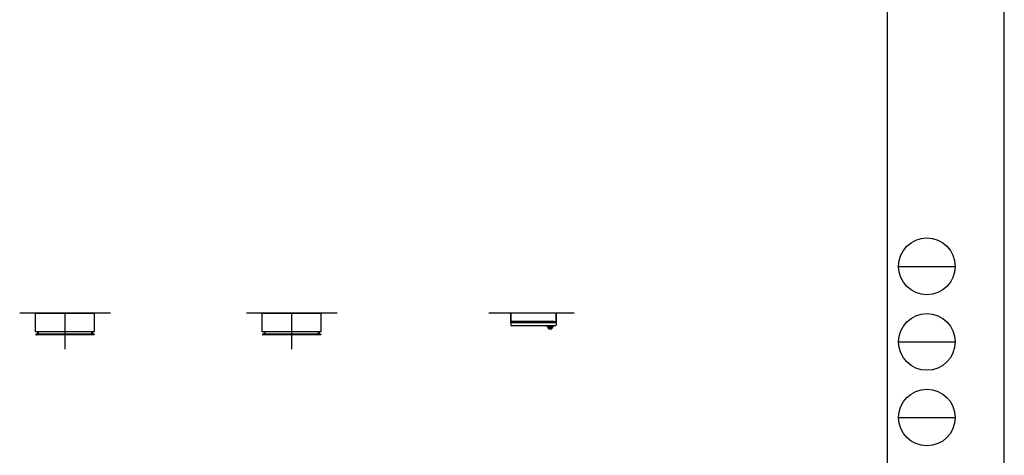
# Model space of a CAD drawing. Units: millimetres. Extents: x 0 to 21025, y 0 to 14850.
# Drawn here: x 14509 to 21025, y 4550 to 7432 of the extents above; entities that cross this region are included whole.
import ezdxf

# ---------------------------------------------------------------- set-up
doc = ezdxf.new("R2010")
doc.units = ezdxf.units.MM
doc.linetypes.add('YCENTER_1', pattern=[13, 10, -1, 1, -1])
doc.layers.add('YKK_A1', color=4, linetype='Continuous', lineweight=30)
doc.layers.add('YKK_ZWAK', color=7, linetype='Continuous', lineweight=30)

msp = doc.modelspace()

# ---------------------------------------------------------------- linework, layer by layer
at = {"layer": 'YKK_A1'}
for p, q in [((15108.8, 5489.6), (14508.8, 5489.6)), ((14613.8, 5366.1), (14613.8, 5489.6)), ((15003.8, 5489.1), (14613.8, 5489.1)), ((14614.6, 5489.1), (14614.6, 5489.6)), ((15003, 5489.1), (15003, 5489.6)), ((15003.8, 5366.1), (15003.8, 5489.6)), ((16608.8, 5489.6), (16008.8, 5489.6)), ((16113.8, 5366.1), (16113.8, 5489.6)), ((16503.8, 5489.1), (16113.8, 5489.1)), ((16114.6, 5489.1), (16114.6, 5489.6)), ((16503, 5489.1), (16503, 5489.6)), ((16503.8, 5366.1), (16503.8, 5489.6)), ((18178, 5489.6), (17613.3, 5489.6)), ((17759, 5489.6), (17759, 5434.4)), ((17759, 5434.3), (17759, 5489.6)), ((17759.1, 5435.1), (17759.1, 5489.6)), ((17759.3, 5489.6), (17759.3, 5435.2)), ((18058.7, 5435.2), (18058.7, 5489.6)), ((18058.9, 5489.6), (18058.9, 5435.1)), ((18059, 5433.9), (18059, 5489.6)), ((18059, 5489.6), (18059, 5433.8)), ((17759, 5429.4), (17759, 5410.7)), ((17759.5, 5433.9), (17770.9, 5433.9)), ((17759.8, 5429), (17759.8, 5429.4)), ((17759.8, 5410.7), (17759.8, 5410.7)), ((17760, 5433.8), (17761.5, 5433.8)), ((17760.1, 5410.7), (17760, 5410.7)), ((17763.4, 5434), (17760.1, 5434.1)), ((17763.3, 5434), (17760.1, 5434.1)), ((17760.1, 5434.1), (17760.1, 5434.1)), ((17760.1, 5410.7), (17760.1, 5409.6)), ((17760.1, 5409.6), (18057.9, 5409.6)), ((17760.3, 5434.3), (18057.7, 5434.3)), ((17760.3, 5434.2), (18057.7, 5434.2)), ((17760.3, 5429.4), (17760.3, 5429.3)), ((17761, 5429.4), (18057, 5429.4)), ((17761.6, 5433.7), (17761.3, 5433.8)), ((17761.8, 5433.6), (17761.5, 5433.8)), ((17772, 5434), (17763.4, 5434)), ((17764.3, 5433.6), (17771.7, 5433.6)), ((17764.8, 5430.5), (17764.8, 5429.4)), ((18053.2, 5430.5), (17764.8, 5430.5)), ((17764.8, 5429.7), (17767.8, 5429.7)), ((17766.8, 5429.7), (17766.8, 5430.5)), ((17767.8, 5430.5), (17767.8, 5429.4)), ((17772, 5433.9), (17771.3, 5433.9)), ((17771.7, 5433.6), (17771.7, 5430.5)), ((17772, 5434), (17772, 5434)), ((17772, 5434), (17772, 5433)), ((17772.7, 5430.5), (17772.7, 5432)), ((18045, 5432), (17773, 5432)), ((18044.9, 5434.1), (17773.1, 5434.1)), ((17999.7, 5398.9), (17999.5, 5409.6)), ((18039.5, 5409.6), (18039.3, 5398.9)), ((18045.3, 5432), (18045.3, 5430.5)), ((18046, 5434), (18046, 5434)), ((18046, 5434), (18054.6, 5434)), ((18046, 5433), (18046, 5434)), ((18046, 5433.8), (18047.1, 5433.8)), ((18046.3, 5430.5), (18046.3, 5433.6)), ((18046.3, 5433.6), (18053.7, 5433.6)), ((18046.4, 5432.6), (18046.3, 5432.6)), ((18046.4, 5430.5), (18046.4, 5432.6)), ((18047.1, 5434), (18047.1, 5433.9)), ((18047.1, 5434), (18047.1, 5433.9)), ((18047.1, 5433.9), (18059, 5433.9)), ((18047.1, 5433.8), (18047.1, 5433.9)), ((18050.2, 5429.4), (18050.2, 5430.5)), ((18050.2, 5429.7), (18053.2, 5429.7)), ((18051.2, 5430.5), (18051.2, 5429.7)), ((18053.2, 5429.4), (18053.2, 5430.5)), ((18057.9, 5434.1), (18054.6, 5434)), ((18057.9, 5434.1), (18054.6, 5434)), ((18054.7, 5434), (18054.6, 5434)), ((18056.2, 5433.6), (18056.5, 5433.8)), ((18056.7, 5433.8), (18056.4, 5433.7)), ((18056.5, 5433.8), (18058, 5433.8)), ((18057.7, 5429.3), (18057.7, 5429.4)), ((18057.9, 5434.1), (18057.9, 5434.1)), ((18057.9, 5409.6), (18057.9, 5410.7)), ((18058, 5410.7), (18057.9, 5410.7)), ((18058.2, 5429.4), (18058.2, 5429)), ((18058.2, 5410.7), (18058.2, 5410.7)), ((18058.5, 5434.3), (18058.7, 5434.1)), ((18058.7, 5434.1), (18058.8, 5434)), ((18058.8, 5434), (18058.9, 5433.9)), ((18058.9, 5433.9), (18059, 5433.9)), ((18059, 5433.9), (18059, 5433.8)), ((18059, 5433.9), (18059, 5433.9)), ((18059, 5429.4), (18059, 5410.7)), ((15003.8, 5366.1), (14613.8, 5366.1)), ((14614.9, 5351.7), (14614.9, 5347.1)), ((14624.8, 5353), (14615.4, 5352.2)), ((14615.4, 5346.6), (14617.9, 5346.4)), ((14628.2, 5352.5), (14617.9, 5352.4)), ((14617.9, 5352.4), (14618.9, 5351.9)), ((14617.9, 5346.4), (14618.9, 5346.8)), ((14618.9, 5351.6), (14618.9, 5351.9)), ((14618.9, 5346.8), (14618.9, 5351.6)), ((14998.6, 5351.1), (14618.9, 5351.1)), ((14998.6, 5347.6), (14618.9, 5347.6)), ((14626.2, 5366.1), (14626.2, 5354.5)), ((14628.2, 5356.4), (14626.7, 5356.6)), ((14628.2, 5356.4), (14630.7, 5356.5)), ((14628.2, 5352.5), (14631.2, 5352.4)), ((14631.2, 5351.1), (14631.2, 5366.1)), ((14631.2, 5366.1), (14631.2, 5351.1)), ((14986.3, 5366.1), (14986.3, 5351.1)), ((14986.3, 5351.1), (14986.3, 5366.1)), ((14989.3, 5352.5), (14986.3, 5352.4)), ((14989.3, 5356.4), (14986.8, 5356.5)), ((14989.3, 5356.4), (14990.8, 5356.6)), ((14989.3, 5352.5), (14999.6, 5352.4)), ((14991.3, 5366.1), (14991.3, 5354.5)), ((14992.7, 5353), (15002.1, 5352.2)), ((14999.6, 5352.4), (14998.6, 5351.9)), ((14998.6, 5351.6), (14998.6, 5351.9)), ((14998.6, 5346.8), (14998.6, 5351.6)), ((14999.6, 5346.4), (14998.6, 5346.8)), ((15002.1, 5346.6), (14999.6, 5346.4)), ((15002.6, 5351.7), (15002.6, 5347.1)), ((16503.8, 5366.1), (16113.8, 5366.1)), ((16114.9, 5351.7), (16114.9, 5347.1)), ((16124.8, 5353), (16115.4, 5352.2)), ((16115.4, 5346.6), (16117.9, 5346.4)), ((16128.2, 5352.5), (16117.9, 5352.4)), ((16117.9, 5352.4), (16118.9, 5351.9)), ((16117.9, 5346.4), (16118.9, 5346.8)), ((16118.9, 5351.6), (16118.9, 5351.9)), ((16118.9, 5346.8), (16118.9, 5351.6)), ((16498.6, 5351.1), (16118.9, 5351.1)), ((16498.6, 5347.6), (16118.9, 5347.6)), ((16126.2, 5366.1), (16126.2, 5354.5)), ((16128.2, 5356.4), (16126.7, 5356.6)), ((16128.2, 5356.4), (16130.7, 5356.5)), ((16128.2, 5352.5), (16131.2, 5352.4)), ((16131.2, 5351.1), (16131.2, 5366.1)), ((16131.2, 5366.1), (16131.2, 5351.1)), ((16486.3, 5366.1), (16486.3, 5351.1)), ((16486.3, 5351.1), (16486.3, 5366.1)), ((16489.3, 5352.5), (16486.3, 5352.4)), ((16489.3, 5356.4), (16486.8, 5356.5)), ((16489.3, 5356.4), (16490.8, 5356.6)), ((16489.3, 5352.5), (16499.6, 5352.4)), ((16491.3, 5366.1), (16491.3, 5354.5)), ((16492.7, 5353), (16502.1, 5352.2)), ((16499.6, 5352.4), (16498.6, 5351.9)), ((16498.6, 5351.6), (16498.6, 5351.9)), ((16498.6, 5346.8), (16498.6, 5351.6)), ((16499.6, 5346.4), (16498.6, 5346.8)), ((16502.1, 5346.6), (16499.6, 5346.4)), ((16502.6, 5351.7), (16502.6, 5347.1)), ((17999.7, 5398.9), (18039.3, 5398.9)), ((18009.5, 5386.9), (18009.5, 5392.4)), ((18009.5, 5392.4), (18029.5, 5392.4)), ((18009.5, 5386.9), (18029.5, 5386.9)), ((18012, 5392.4), (18012, 5398.9)), ((18027, 5398.9), (18027, 5392.4)), ((18029.5, 5392.4), (18029.5, 5386.9))]:
    msp.add_line(p, q, dxfattribs=at)
at = {"layer": 'YKK_A1', "linetype": 'YCENTER_1'}
for p, q in [((14808.8, 5252.1), (14808.8, 5494.6)), ((16308.8, 5252.1), (16308.8, 5494.6))]:
    msp.add_line(p, q, dxfattribs=at)
at = {"layer": 'YKK_A1', "linetype": 'YCENTER_1', "ltscale": 5}
for p, q in [((14808.8, 5252.1), (14808.8, 5494.6)), ((16308.8, 5252.1), (16308.8, 5494.6))]:
    msp.add_line(p, q, dxfattribs=at)
at = {"layer": 'YKK_A1'}
for centre, radius, start, end in [((17760, 5429.4), 1.05, 0, 180), ((17761, 5427.4), 2, 90, 180), ((17760, 5411.7), 1, 180, 270), ((17760.1, 5410.7), 1.1, 180, 270), ((17760.1, 5435.1), 1, 180.01795, 269.98312), ((17760.1, 5435.1), 1, 180, 268.96448), ((17760.3, 5435.3), 1, 180.02116, 269.97927), ((17760.3, 5435.2), 1, 180.01816, 269.9827), ((17760, 5429.4), 0.25, 0, 180), ((17760.1, 5410.7), 0.3, 180, 270), ((17764.6, 5428), 3, 126.8699, 152.18186), ((17765.8, 5426.4), 5, 90, 126.8699), ((17765.8, 5426.4), 5, 55.08479, 90), ((17770.9, 5434.9), 1, 269.99704, 305.51339), ((17773, 5433), 1, 179.99381, 270.01494), ((18045, 5433), 1, 270, 0), ((18046.4, 5428.7), 3, 36.8699, 90), ((18057.9, 5429.4), 1.05, 0, 180), ((18057, 5427.4), 2, 0, 90), ((18057.7, 5435.3), 1, 270.02073, 359.97884), ((18057.7, 5435.2), 1, 270.0173, 359.98184), ((18057.9, 5429.4), 0.25, 0, 180), ((18057.9, 5435.1), 1, 270.74013, 0), ((18057.9, 5435.1), 1, 271.03552, 0), ((18057.9, 5410.7), 1.1, 270, 0), ((18057.9, 5410.7), 0.3, 270, 0), ((18058, 5411.7), 1, 270, 0), ((14615.4, 5351.7), 0.5, 95, 180), ((14615.4, 5347.1), 0.5, 180, 265), ((14624.7, 5354.5), 1.5, 275, 0), ((14626.7, 5357.1), 0.5, 180, 265), ((14630.7, 5357), 0.5, 272, 0), ((14630.7, 5351.9), 0.5, 0, 88), ((14986.8, 5357), 0.5, 180, 268), ((14986.8, 5351.9), 0.5, 92, 180), ((14990.8, 5357.1), 0.5, 275, 0), ((14992.8, 5354.5), 1.5, 180, 265), ((15002.1, 5351.7), 0.5, 0, 85), ((15002.1, 5347.1), 0.5, 275, 0), ((16115.4, 5351.7), 0.5, 95, 180), ((16115.4, 5347.1), 0.5, 180, 265), ((16124.7, 5354.5), 1.5, 275, 0), ((16126.7, 5357.1), 0.5, 180, 265), ((16130.7, 5357), 0.5, 272, 0), ((16130.7, 5351.9), 0.5, 0, 88), ((16486.8, 5357), 0.5, 180, 268), ((16486.8, 5351.9), 0.5, 92, 180), ((16490.8, 5357.1), 0.5, 275, 0), ((16492.8, 5354.5), 1.5, 180, 265), ((16502.1, 5351.7), 0.5, 0, 85), ((16502.1, 5347.1), 0.5, 275, 0)]:
    msp.add_arc(centre, radius, start, end, dxfattribs=at)
at = {"layer": 'YKK_A1', "extrusion": (0, 0, -1)}
for centre, major_axis, ratio, start_param, end_param in [((17759.5, 5434.9), (0, 1), 0.008728, 3.124139, 3.132866), ((17759.5, 5434.9), (0, 1), 0.008728, 3.124139, 3.132866), ((17760, 5433.8), (-0.5, 0), 0.008727, 4.712389, 6.300639), ((17764.3, 5433.6), (-2.5, 0), 0.008727, 4.712389, 6.265732), ((18053.7, 5433.6), (-2.5, 0), 0.008727, 3.159046, 4.712389), ((18058, 5433.8), (-1, 0), 0.008727, 3.124139, 4.712389), ((18059, 5434.9), (0, 1), 0.017455, 3.15032, 3.159046), ((18059, 5434.9), (0, 1), 0.017455, 3.15032, 3.159046)]:
    msp.add_ellipse(centre, major_axis=major_axis, ratio=ratio, start_param=start_param, end_param=end_param, dxfattribs=at)
at = {"layer": 'YKK_A1'}
for points, knots in [([(17759, 5434.4), (17759, 5434.3), (17759, 5434.2), (17759.2, 5434), (17759.3, 5433.9), (17759.5, 5433.9), (17759.5, 5433.9)], [0, 0, 0, 0, 0.249996, 0.499994, 0.75, 1, 1, 1, 1]), ([(17759, 5434.3), (17759, 5434.3), (17759, 5434.1), (17759.1, 5434), (17759.3, 5433.9), (17759.4, 5433.8), (17759.5, 5433.8)], [0, 0, 0, 0, 0.250001, 0.500003, 0.749993, 1, 1, 1, 1]), ([(17761.8, 5433.6), (17761.8, 5433.6), (17761.7, 5433.7), (17761.6, 5433.7), (17761.6, 5433.7)], [0, 0, 0, 0, 0.847807, 1, 1, 1, 1]), ([(17772, 5434), (17772, 5434), (17772.1, 5434.1), (17772.4, 5434.1), (17772.8, 5434.1), (17773.1, 5434.1)], [0, 0, 0, 0, 0.212066, 0.452877, 1, 1, 1, 1]), ([(18044.9, 5434.1), (18045.2, 5434.1), (18045.6, 5434.1), (18045.9, 5434.1), (18046, 5434), (18046, 5434)], [0, 0, 0, 0, 0.547125, 0.788016, 1, 1, 1, 1]), ([(18056.2, 5433.6), (18056.2, 5433.6), (18056.3, 5433.7), (18056.4, 5433.7), (18056.4, 5433.7)], [0, 0, 0, 0, 0.847807, 1, 1, 1, 1])]:
    msp.add_open_spline(points, degree=3, knots=knots, dxfattribs=at)
at = {"layer": 'YKK_ZWAK'}
for p, q in [((21025, 0), (21025, 14850)), ((20250, 14362.5), (20250, 1112.5)), ((20325, 5800), (20700, 5800)), ((20325, 5300), (20700, 5300)), ((20325, 4800), (20700, 4800))]:
    msp.add_line(p, q, dxfattribs=at)
for centre in [(20512.5, 5800), (20512.5, 5300), (20512.5, 4800)]:
    msp.add_circle(centre, 187.5, dxfattribs=at)

doc.saveas('drawing.dxf')
